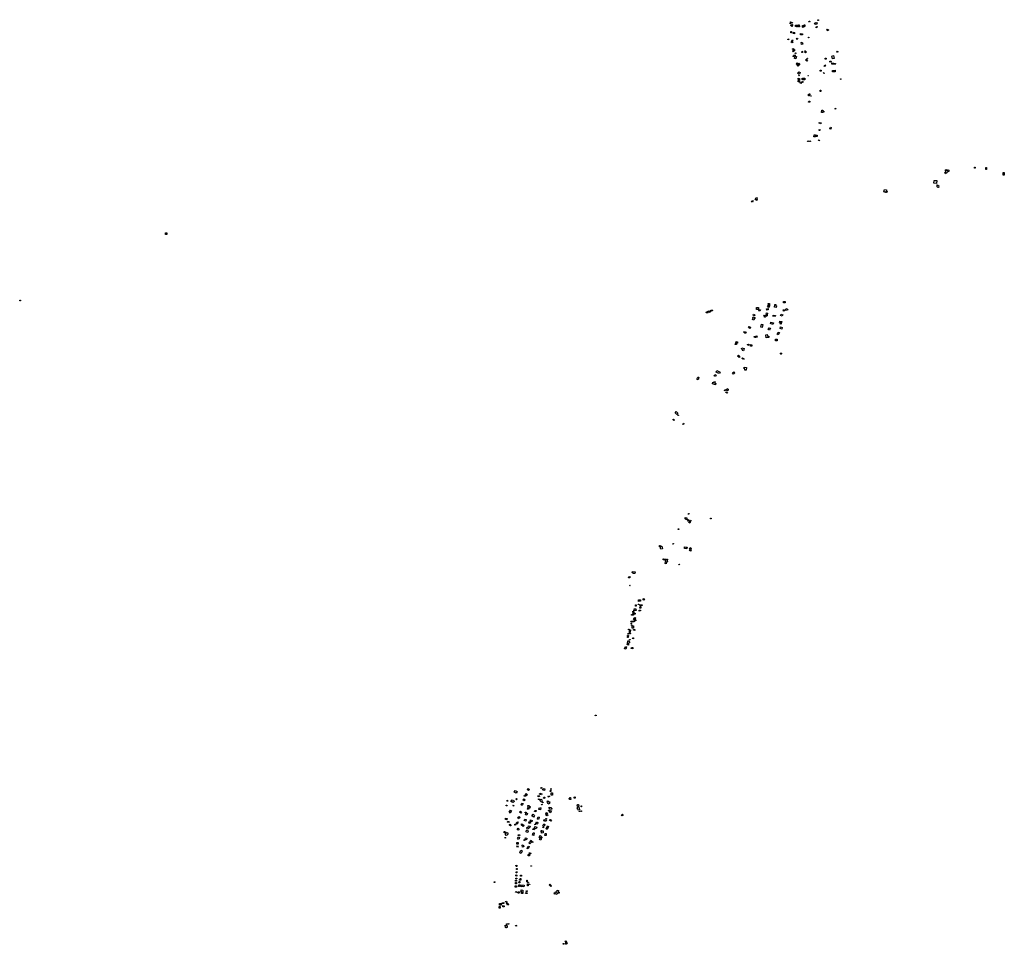
# Model space of a CAD drawing. Units: inches. Extents: x 2459043 to 2717305, y 1429193 to 1565170.
# Drawn here: x 2495787 to 2519748, y 1518463 to 1540951 of the extents above; entities that cross this region are included whole.
import ezdxf

# ---------------------------------------------------------------- set-up
doc = ezdxf.new("R2010")
doc.units = ezdxf.units.IN
doc.header["$MEASUREMENT"] = 0
doc.layers.add('Structures', color=8, linetype='Continuous')

msp = doc.modelspace()

# ---------------------------------------------------------------- linework, layer by layer
at = {"layer": 'Structures'}
for points in [[(2514546, 1540860), (2514542, 1540850), (2514532, 1540855), (2514537, 1540864)], [(2514541, 1540895), (2514554, 1540896), (2514554, 1540882), (2514542, 1540882)], [(2514579, 1540838), (2514598, 1540825), (2514589, 1540814), (2514596, 1540809), (2514581, 1540788), (2514549, 1540810), (2514563, 1540832), (2514571, 1540826)], [(2514559, 1540892), (2514592, 1540886), (2514588, 1540869), (2514556, 1540875)], [(2514670, 1540811), (2514669, 1540816), (2514691, 1540818), (2514697, 1540819), (2514703, 1540819), (2514707, 1540820), (2514707, 1540820), (2514718, 1540820), (2514719, 1540806), (2514718, 1540795), (2514711, 1540795), (2514712, 1540788), (2514711, 1540788), (2514712, 1540781), (2514695, 1540779), (2514694, 1540787), (2514670, 1540786)], [(2514739, 1540805), (2514761, 1540805), (2514761, 1540775), (2514738, 1540775)], [(2514739, 1540824), (2514753, 1540823), (2514753, 1540813), (2514739, 1540814)], [(2514870, 1540784), (2514870, 1540773), (2514852, 1540773), (2514851, 1540765), (2514833, 1540766), (2514833, 1540812), (2514837, 1540812), (2514837, 1540812), (2514837, 1540813), (2514877, 1540811), (2514876, 1540829), (2514890, 1540828), (2514890, 1540782)], [(2515004, 1540892), (2514993, 1540896), (2515001, 1540918), (2515012, 1540914)], [(2515161, 1540834), (2515132, 1540847), (2515149, 1540884), (2515174, 1540873), (2515177, 1540881), (2515197, 1540872), (2515181, 1540836), (2515165, 1540843)], [(2515173, 1540756), (2515162, 1540769), (2515186, 1540789), (2515199, 1540776)], [(2515224, 1540935), (2515211, 1540935), (2515211, 1540951), (2515224, 1540950)], [(2515442, 1540723), (2515471, 1540707), (2515460, 1540682), (2515429, 1540699)], [(2514477, 1540473), (2514495, 1540482), (2514502, 1540470), (2514483, 1540459)], [(2514570, 1540630), (2514550, 1540630), (2514550, 1540664), (2514571, 1540663), (2514571, 1540651)], [(2514613, 1540613), (2514616, 1540645), (2514645, 1540642), (2514642, 1540611)], [(2514692, 1540474), (2514710, 1540498), (2514720, 1540492), (2514703, 1540466)], [(2514836, 1540579), (2514787, 1540585), (2514791, 1540617), (2514837, 1540610)], [(2514980, 1540509), (2514986, 1540527), (2514994, 1540524), (2514989, 1540506)], [(2514589, 1540391), (2514565, 1540402), (2514591, 1540463), (2514605, 1540457), (2514589, 1540420), (2514600, 1540415)], [(2514599, 1540220), (2514593, 1540246), (2514614, 1540251), (2514619, 1540226)], [(2514801, 1540394), (2514831, 1540401), (2514842, 1540354), (2514811, 1540347)], [(2514592, 1540189), (2514637, 1540222), (2514652, 1540203), (2514606, 1540170)], [(2514637, 1540076), (2514628, 1540047), (2514611, 1540052), (2514620, 1540081)], [(2514631, 1540093), (2514662, 1540085), (2514660, 1540074), (2514628, 1540082)], [(2514661, 1540065), (2514692, 1540056), (2514678, 1540000), (2514645, 1540009)], [(2514680, 1540135), (2514669, 1540124), (2514659, 1540133), (2514670, 1540145)], [(2514828, 1540183), (2514841, 1540178), (2514833, 1540151), (2514822, 1540154)], [(2514887, 1540165), (2514903, 1540177), (2514894, 1540191), (2514903, 1540197), (2514913, 1540185), (2514912, 1540184), (2514931, 1540161), (2514906, 1540141)], [(2514950, 1540006), (2514948, 1540017), (2514957, 1540018), (2514959, 1540007)], [(2515387, 1540018), (2515415, 1540016), (2515415, 1539987), (2515385, 1539989)], [(2515568, 1540000), (2515550, 1540066), (2515593, 1540078), (2515610, 1540011)], [(2515685, 1540184), (2515698, 1540177), (2515686, 1540153), (2515673, 1540160)], [(2514697, 1539861), (2514679, 1539881), (2514707, 1539905), (2514725, 1539885)], [(2514745, 1539891), (2514769, 1539874), (2514727, 1539817), (2514704, 1539835)], [(2514939, 1539943), (2514911, 1539972), (2514932, 1539992), (2514960, 1539963)], [(2515382, 1539852), (2515395, 1539845), (2515374, 1539815), (2515362, 1539824)], [(2515508, 1539915), (2515497, 1539938), (2515524, 1539951), (2515535, 1539928)], [(2515594, 1539866), (2515547, 1539872), (2515550, 1539903), (2515598, 1539897), (2515598, 1539892), (2515636, 1539888), (2515634, 1539865), (2515595, 1539870)], [(2514761, 1539630), (2514727, 1539643), (2514740, 1539666), (2514737, 1539672), (2514755, 1539682), (2514763, 1539676), (2514778, 1539668)], [(2514761, 1539491), (2514728, 1539495), (2514732, 1539526), (2514764, 1539522)], [(2514752, 1539586), (2514741, 1539603), (2514750, 1539610), (2514763, 1539594)], [(2514893, 1539486), (2514849, 1539490), (2514849, 1539491), (2514825, 1539494), (2514827, 1539525), (2514841, 1539524), (2514842, 1539532), (2514897, 1539526)], [(2514973, 1539582), (2514968, 1539591), (2514978, 1539596), (2514983, 1539587)], [(2515267, 1539697), (2515265, 1539725), (2515289, 1539727), (2515292, 1539699)], [(2515355, 1539642), (2515346, 1539660), (2515357, 1539665), (2515365, 1539646)], [(2515571, 1539681), (2515567, 1539718), (2515629, 1539723), (2515633, 1539685)], [(2514762, 1539435), (2514729, 1539437), (2514731, 1539471), (2514764, 1539469)], [(2514795, 1539403), (2514782, 1539424), (2514796, 1539433), (2514809, 1539411)], [(2514843, 1539423), (2514823, 1539437), (2514832, 1539450), (2514851, 1539436)], [(2514983, 1539136), (2514998, 1539136), (2514998, 1539145), (2515012, 1539144), (2515012, 1539135), (2515011, 1539096), (2514982, 1539097)], [(2515045, 1539088), (2515037, 1539089), (2515037, 1539103), (2515045, 1539102)], [(2515270, 1539237), (2515287, 1539237), (2515287, 1539205), (2515270, 1539205)], [(2515013, 1538943), (2514986, 1538946), (2514989, 1538973), (2515016, 1538970)], [(2515629, 1538794), (2515644, 1538800), (2515650, 1538784), (2515635, 1538777)], [(2515357, 1538700), (2515331, 1538701), (2515330, 1538693), (2515303, 1538695), (2515307, 1538750), (2515333, 1538750), (2515333, 1538729), (2515359, 1538727)], [(2515240, 1538431), (2515246, 1538453), (2515291, 1538442), (2515286, 1538420)], [(2515505, 1538294), (2515515, 1538333), (2515534, 1538330), (2515524, 1538290)], [(2515113, 1538102), (2515114, 1538115), (2515123, 1538115), (2515125, 1538126), (2515117, 1538126), (2515119, 1538153), (2515150, 1538152), (2515149, 1538145), (2515193, 1538142), (2515193, 1538112), (2515152, 1538113), (2515150, 1538099)], [(2515244, 1538277), (2515265, 1538271), (2515262, 1538254), (2515240, 1538258)], [(2514978, 1537985), (2514961, 1537991), (2514966, 1538005), (2514981, 1537999)], [(2515018, 1538007), (2515032, 1538000), (2515029, 1537990), (2515020, 1537993), (2515018, 1537988), (2515011, 1537992)], [(2515226, 1538023), (2515243, 1538030), (2515253, 1538009), (2515236, 1538001)], [(2519023, 1537364), (2519039, 1537364), (2519039, 1537340), (2519023, 1537340)], [(2518335, 1537307), (2518351, 1537285), (2518362, 1537292), (2518366, 1537287), (2518381, 1537298), (2518403, 1537269), (2518389, 1537258), (2518386, 1537262), (2518372, 1537251), (2518369, 1537255), (2518361, 1537249), (2518367, 1537242), (2518316, 1537206), (2518299, 1537232), (2518324, 1537249), (2518315, 1537262), (2518323, 1537267), (2518309, 1537289)], [(2519295, 1537359), (2519314, 1537359), (2519314, 1537310), (2519295, 1537310)], [(2519718, 1537236), (2519748, 1537236), (2519748, 1537170), (2519718, 1537170)], [(2518040, 1537037), (2518052, 1537036), (2518053, 1537043), (2518087, 1537040), (2518087, 1537037), (2518104, 1537036), (2518099, 1536964), (2518033, 1536972)], [(2518126, 1536932), (2518161, 1536898), (2518156, 1536892), (2518160, 1536888), (2518144, 1536872), (2518141, 1536876), (2518132, 1536868), (2518111, 1536889), (2518116, 1536893), (2518110, 1536900), (2518113, 1536903), (2518106, 1536914)], [(2516870, 1536753), (2516869, 1536751), (2516818, 1536763), (2516829, 1536818), (2516879, 1536809), (2516870, 1536754), (2516869, 1536753)], [(2516899, 1536777), (2516891, 1536747), (2516870, 1536753), (2516869, 1536753), (2516870, 1536754), (2516877, 1536783)], [(2513599, 1536523), (2513616, 1536555), (2513639, 1536544), (2513622, 1536511)], [(2513724, 1536557), (2513685, 1536575), (2513710, 1536629), (2513737, 1536617), (2513724, 1536590), (2513737, 1536584)], [(2499338, 1535725), (2499338, 1535768), (2499367, 1535768), (2499367, 1535725)], [(2495807, 1534114), (2495787, 1534114), (2495787, 1534129), (2495807, 1534131)], [(2514011, 1533953), (2513984, 1533970), (2514006, 1534004), (2514001, 1534049), (2514031, 1534052), (2514037, 1533995)], [(2514196, 1533951), (2514153, 1533959), (2514162, 1534027), (2514188, 1534022), (2514186, 1533995), (2514201, 1533988)], [(2514372, 1534099), (2514413, 1534099), (2514413, 1534066), (2514372, 1534066)], [(2512496, 1533825), (2512503, 1533843), (2512513, 1533840), (2512518, 1533851), (2512565, 1533873), (2512603, 1533860), (2512592, 1533832), (2512576, 1533841), (2512534, 1533828), (2512528, 1533810)], [(2512606, 1533888), (2512636, 1533893), (2512643, 1533866), (2512613, 1533859)], [(2513662, 1533752), (2513637, 1533763), (2513648, 1533787), (2513673, 1533776)], [(2513717, 1533954), (2513763, 1533954), (2513763, 1533902), (2513717, 1533901)], [(2513781, 1533903), (2513811, 1533895), (2513800, 1533859), (2513771, 1533869)], [(2513898, 1533739), (2513909, 1533768), (2513944, 1533755), (2513940, 1533741), (2513950, 1533738), (2513944, 1533723), (2513936, 1533726), (2513931, 1533712), (2513916, 1533717), (2513920, 1533731)], [(2513976, 1533773), (2513951, 1533780), (2513962, 1533818), (2513986, 1533810)], [(2513964, 1533915), (2513999, 1533925), (2514005, 1533897), (2513971, 1533886)], [(2513969, 1533769), (2513981, 1533765), (2513979, 1533758), (2513983, 1533757), (2513981, 1533750), (2513966, 1533755)], [(2514345, 1533740), (2514303, 1533758), (2514317, 1533790), (2514359, 1533772)], [(2514372, 1533864), (2514369, 1533892), (2514402, 1533895), (2514404, 1533868)], [(2514438, 1533876), (2514424, 1533909), (2514467, 1533929), (2514482, 1533895)], [(2513650, 1533643), (2513619, 1533656), (2513637, 1533698), (2513627, 1533702), (2513635, 1533721), (2513683, 1533701), (2513674, 1533680), (2513666, 1533684)], [(2513852, 1533464), (2513820, 1533475), (2513841, 1533546), (2513874, 1533536)], [(2514118, 1533537), (2514055, 1533561), (2514069, 1533598), (2514132, 1533574)], [(2514175, 1533729), (2514115, 1533741), (2514122, 1533766), (2514179, 1533754)], [(2514287, 1533621), (2514331, 1533608), (2514323, 1533577), (2514277, 1533590)], [(2514302, 1533577), (2514321, 1533572), (2514314, 1533545), (2514294, 1533551)], [(2513448, 1533321), (2513412, 1533341), (2513428, 1533371), (2513465, 1533351)], [(2513559, 1533438), (2513522, 1533461), (2513540, 1533490), (2513577, 1533466)], [(2513977, 1533293), (2513982, 1533255), (2514016, 1533254), (2514019, 1533228), (2514019, 1533224), (2513987, 1533221), (2513955, 1533217), (2513944, 1533288)], [(2514030, 1533398), (2514001, 1533414), (2514024, 1533460), (2514057, 1533446)], [(2514244, 1533352), (2514275, 1533339), (2514244, 1533288), (2514219, 1533302)], [(2514333, 1533428), (2514291, 1533440), (2514301, 1533479), (2514344, 1533468)], [(2513197, 1533071), (2513230, 1533068), (2513228, 1533049), (2513196, 1533052)], [(2513219, 1533120), (2513253, 1533117), (2513252, 1533080), (2513216, 1533084)], [(2513497, 1533049), (2513523, 1533060), (2513538, 1533040), (2513510, 1533026)], [(2513603, 1533012), (2513569, 1533014), (2513570, 1533048), (2513604, 1533047)], [(2513670, 1533219), (2513664, 1533247), (2513728, 1533260), (2513735, 1533227), (2513698, 1533220), (2513698, 1533225)], [(2514223, 1533144), (2514176, 1533144), (2514176, 1533181), (2514223, 1533181)], [(2513360, 1532972), (2513421, 1532951), (2513405, 1532897), (2513378, 1532906), (2513382, 1532922), (2513367, 1532926), (2513369, 1532930), (2513363, 1532933), (2513366, 1532944), (2513353, 1532948)], [(2514315, 1532846), (2514321, 1532844), (2514325, 1532841), (2514328, 1532837), (2514329, 1532832), (2514328, 1532826), (2514325, 1532822), (2514321, 1532819), (2514315, 1532818), (2514310, 1532819), (2514305, 1532822), (2514302, 1532826), (2514301, 1532832), (2514302, 1532837), (2514305, 1532841), (2514310, 1532844)], [(2513295, 1532736), (2513258, 1532769), (2513278, 1532790), (2513314, 1532758)], [(2513381, 1532695), (2513362, 1532711), (2513375, 1532726), (2513394, 1532710)], [(2513400, 1532708), (2513411, 1532711), (2513416, 1532694), (2513405, 1532691)], [(2512803, 1532347), (2512738, 1532378), (2512755, 1532415), (2512832, 1532378), (2512820, 1532354), (2512809, 1532360)], [(2513155, 1532328), (2513131, 1532359), (2513169, 1532390), (2513193, 1532359)], [(2513470, 1532425), (2513434, 1532426), (2513435, 1532459), (2513417, 1532460), (2513418, 1532496), (2513472, 1532494)], [(2512318, 1532248), (2512299, 1532191), (2512264, 1532204), (2512288, 1532260), (2512288, 1532258), (2512305, 1532254)], [(2512723, 1532073), (2512643, 1532091), (2512653, 1532134), (2512682, 1532127), (2512687, 1532151), (2512709, 1532146), (2512701, 1532107), (2512730, 1532100)], [(2512723, 1532274), (2512691, 1532292), (2512707, 1532322), (2512739, 1532304)], [(2512946, 1531955), (2512968, 1531946), (2512959, 1531924), (2512937, 1531933)], [(2512981, 1531900), (2513008, 1531891), (2512999, 1531869), (2512973, 1531881)], [(2513000, 1531978), (2513028, 1531968), (2513016, 1531928), (2512985, 1531939), (2512987, 1531946)], [(2511735, 1531386), (2511762, 1531419), (2511805, 1531384), (2511778, 1531351)], [(2511718, 1531215), (2511707, 1531204), (2511684, 1531226), (2511695, 1531237)], [(2511816, 1531324), (2511806, 1531327), (2511810, 1531337), (2511819, 1531333)], [(2511940, 1531103), (2511926, 1531109), (2511938, 1531137), (2511952, 1531131)], [(2512022, 1528794), (2511998, 1528798), (2511997, 1528806), (2511979, 1528810), (2511981, 1528843), (2512025, 1528838)], [(2512051, 1528756), (2512035, 1528776), (2512054, 1528792), (2512071, 1528773)], [(2512060, 1528944), (2512076, 1528940), (2512071, 1528921), (2512054, 1528926)], [(2512082, 1528735), (2512100, 1528722), (2512092, 1528709), (2512073, 1528719)], [(2512086, 1528739), (2512096, 1528753), (2512112, 1528744), (2512102, 1528728)], [(2512097, 1528762), (2512104, 1528779), (2512124, 1528772), (2512114, 1528755)], [(2512599, 1528826), (2512616, 1528824), (2512613, 1528808), (2512597, 1528810)], [(2511810, 1528566), (2511830, 1528564), (2511829, 1528549), (2511809, 1528551)], [(2511354, 1528162), (2511383, 1528166), (2511388, 1528140), (2511416, 1528144), (2511426, 1528080), (2511386, 1528075), (2511377, 1528131), (2511358, 1528128)], [(2511681, 1528206), (2511697, 1528210), (2511699, 1528201), (2511683, 1528198)], [(2512014, 1528083), (2511966, 1528087), (2511969, 1528127), (2512006, 1528124), (2512004, 1528105), (2512015, 1528104), (2512016, 1528119), (2512027, 1528118), (2512025, 1528091), (2512014, 1528091)], [(2512117, 1528071), (2512087, 1528083), (2512100, 1528114), (2512127, 1528101)], [(2512118, 1528028), (2512089, 1528041), (2512101, 1528068), (2512130, 1528055)], [(2511491, 1527721), (2511500, 1527762), (2511505, 1527760), (2511513, 1527797), (2511445, 1527811), (2511450, 1527835), (2511463, 1527832), (2511464, 1527835), (2511499, 1527828), (2511500, 1527830), (2511524, 1527825), (2511526, 1527833), (2511554, 1527827), (2511546, 1527790), (2511553, 1527784), (2511552, 1527776), (2511551, 1527774), (2511547, 1527767), (2511532, 1527769), (2511530, 1527751), (2511527, 1527751), (2511522, 1527715)], [(2511833, 1527712), (2511841, 1527710), (2511837, 1527694), (2511828, 1527696)], [(2510621, 1527408), (2510641, 1527403), (2510631, 1527372), (2510604, 1527379), (2510611, 1527398), (2510618, 1527396)], [(2510759, 1527478), (2510718, 1527485), (2510720, 1527495), (2510690, 1527501), (2510696, 1527533), (2510766, 1527521)], [(2510628, 1527188), (2510633, 1527198), (2510645, 1527192), (2510639, 1527182)], [(2510847, 1526802), (2510843, 1526838), (2510894, 1526842), (2510897, 1526808)], [(2510731, 1526586), (2510744, 1526585), (2510743, 1526567), (2510731, 1526568)], [(2510747, 1526575), (2510742, 1526620), (2510777, 1526624), (2510779, 1526608), (2510780, 1526596), (2510792, 1526597), (2510793, 1526581)], [(2510769, 1526687), (2510769, 1526718), (2510791, 1526718), (2510791, 1526688)], [(2510835, 1526739), (2510851, 1526739), (2510851, 1526726), (2510835, 1526726)], [(2510862, 1526569), (2510862, 1526587), (2510893, 1526588), (2510893, 1526570)], [(2510877, 1526703), (2510876, 1526720), (2510910, 1526720), (2510910, 1526704)], [(2510903, 1526639), (2510881, 1526640), (2510883, 1526679), (2510904, 1526679)], [(2510914, 1526719), (2510933, 1526718), (2510932, 1526704), (2510913, 1526706)], [(2510691, 1526476), (2510690, 1526468), (2510677, 1526468), (2510677, 1526476), (2510678, 1526487), (2510691, 1526487)], [(2510726, 1526470), (2510692, 1526472), (2510692, 1526489), (2510728, 1526489)], [(2510723, 1526561), (2510719, 1526540), (2510704, 1526543), (2510708, 1526564)], [(2510761, 1526494), (2510719, 1526494), (2510719, 1526530), (2510743, 1526530), (2510743, 1526516), (2510761, 1526516)], [(2510774, 1526405), (2510748, 1526350), (2510732, 1526357), (2510731, 1526357), (2510725, 1526361), (2510739, 1526388), (2510754, 1526415), (2510760, 1526411)], [(2510779, 1526333), (2510755, 1526334), (2510756, 1526351), (2510780, 1526350)], [(2510777, 1526360), (2510770, 1526359), (2510766, 1526365), (2510770, 1526372), (2510775, 1526372), (2510780, 1526365)], [(2510605, 1526129), (2510613, 1526127), (2510626, 1526117), (2510625, 1526107), (2510603, 1526108)], [(2510646, 1526058), (2510624, 1526061), (2510632, 1526112), (2510655, 1526108)], [(2510659, 1526323), (2510662, 1526323), (2510674, 1526322), (2510674, 1526314), (2510659, 1526314)], [(2510664, 1526282), (2510675, 1526283), (2510676, 1526262), (2510664, 1526261)], [(2510669, 1526221), (2510670, 1526236), (2510687, 1526236), (2510687, 1526221)], [(2510684, 1526324), (2510741, 1526325), (2510742, 1526305), (2510684, 1526304)], [(2510693, 1526154), (2510693, 1526212), (2510723, 1526212), (2510723, 1526154)], [(2510725, 1526102), (2510726, 1526122), (2510758, 1526118), (2510756, 1526099)], [(2510581, 1525923), (2510585, 1525948), (2510575, 1525949), (2510580, 1525974), (2510603, 1525971), (2510593, 1525921)], [(2510599, 1526003), (2510587, 1526004), (2510589, 1526020), (2510600, 1526018)], [(2510626, 1526018), (2510613, 1526021), (2510618, 1526047), (2510631, 1526044)], [(2510630, 1525877), (2510644, 1525875), (2510644, 1525865), (2510629, 1525865)], [(2510635, 1526029), (2510652, 1526025), (2510649, 1526010), (2510631, 1526015)], [(2510702, 1525897), (2510705, 1525920), (2510725, 1525917), (2510722, 1525894)], [(2510534, 1525639), (2510507, 1525646), (2510527, 1525702), (2510554, 1525694)], [(2510578, 1525774), (2510605, 1525769), (2510601, 1525741), (2510572, 1525746)], [(2510588, 1525846), (2510620, 1525840), (2510617, 1525823), (2510630, 1525820), (2510625, 1525793), (2510610, 1525796), (2510606, 1525773), (2510576, 1525779)], [(2510672, 1525684), (2510710, 1525678), (2510707, 1525652), (2510667, 1525657)], [(2509788, 1524024), (2509790, 1524037), (2509813, 1524034), (2509812, 1524019)], [(2508483, 1522279), (2508496, 1522274), (2508486, 1522249), (2508472, 1522255)], [(2507847, 1522204), (2507890, 1522177), (2507866, 1522139), (2507822, 1522166)], [(2508075, 1522094), (2508103, 1522085), (2508096, 1522060), (2508067, 1522068)], [(2508110, 1522129), (2508141, 1522102), (2508124, 1522081), (2508091, 1522109)], [(2508170, 1522200), (2508135, 1522225), (2508157, 1522253), (2508191, 1522228)], [(2508400, 1522076), (2508430, 1522083), (2508436, 1522056), (2508404, 1522051)], [(2508444, 1522141), (2508497, 1522124), (2508489, 1522098), (2508436, 1522115)], [(2508559, 1522206), (2508513, 1522219), (2508522, 1522255), (2508569, 1522242)], [(2508539, 1522041), (2508563, 1522038), (2508561, 1522013), (2508536, 1522015)], [(2508659, 1522070), (2508677, 1522063), (2508669, 1522040), (2508651, 1522046)], [(2508701, 1522211), (2508716, 1522208), (2508711, 1522178), (2508696, 1522180)], [(2508712, 1522250), (2508723, 1522248), (2508720, 1522231), (2508709, 1522233)], [(2508751, 1522088), (2508717, 1522092), (2508723, 1522147), (2508757, 1522143)], [(2509164, 1521982), (2509160, 1522016), (2509177, 1522018), (2509175, 1522030), (2509195, 1522033), (2509201, 1521986)], [(2509281, 1522020), (2509280, 1522045), (2509304, 1522046), (2509305, 1522021)], [(2507624, 1521848), (2507645, 1521850), (2507647, 1521832), (2507626, 1521829)], [(2507656, 1521940), (2507642, 1521953), (2507652, 1521965), (2507667, 1521952)], [(2507772, 1521976), (2507826, 1521941), (2507796, 1521910), (2507778, 1521927), (2507764, 1521916), (2507739, 1521938)], [(2507789, 1521837), (2507798, 1521850), (2507813, 1521838), (2507804, 1521826)], [(2507878, 1521974), (2507860, 1521993), (2507876, 1522009), (2507896, 1521991)], [(2508018, 1521842), (2507988, 1521855), (2508007, 1521899), (2508037, 1521886)], [(2508063, 1521954), (2508035, 1521978), (2508057, 1522003), (2508084, 1521979)], [(2508172, 1521738), (2508143, 1521749), (2508161, 1521799), (2508155, 1521836), (2508186, 1521842), (2508191, 1521817), (2508208, 1521815), (2508205, 1521777), (2508187, 1521778)], [(2508436, 1521977), (2508410, 1521983), (2508414, 1521999), (2508440, 1521992)], [(2508458, 1521734), (2508417, 1521745), (2508426, 1521778), (2508445, 1521773), (2508450, 1521792), (2508472, 1521786)], [(2508482, 1521921), (2508444, 1521964), (2508480, 1521996), (2508503, 1521970), (2508494, 1521963), (2508509, 1521946)], [(2508501, 1521855), (2508488, 1521857), (2508490, 1521868), (2508503, 1521866)], [(2508521, 1521902), (2508506, 1521908), (2508511, 1521922), (2508526, 1521917)], [(2508673, 1521875), (2508641, 1521884), (2508649, 1521912), (2508625, 1521919), (2508634, 1521952), (2508661, 1521944), (2508659, 1521935), (2508689, 1521926)], [(2508727, 1521741), (2508687, 1521752), (2508680, 1521770), (2508665, 1521774), (2508672, 1521802), (2508723, 1521788), (2508718, 1521770), (2508733, 1521766)], [(2509365, 1521802), (2509397, 1521806), (2509407, 1521730), (2509375, 1521726), (2509371, 1521754), (2509358, 1521752), (2509354, 1521780), (2509367, 1521782)], [(2509360, 1521816), (2509356, 1521849), (2509364, 1521851), (2509364, 1521861), (2509387, 1521864), (2509393, 1521820)], [(2509451, 1521830), (2509460, 1521831), (2509461, 1521808), (2509453, 1521808)], [(2507730, 1521723), (2507759, 1521705), (2507725, 1521652), (2507695, 1521674)], [(2507928, 1521518), (2507909, 1521544), (2507944, 1521571), (2507963, 1521545)], [(2507981, 1521652), (2507952, 1521675), (2507971, 1521698), (2508000, 1521675)], [(2508084, 1521676), (2508112, 1521677), (2508113, 1521663), (2508084, 1521661)], [(2508131, 1521602), (2508097, 1521614), (2508113, 1521660), (2508147, 1521648)], [(2508250, 1521590), (2508283, 1521625), (2508318, 1521596), (2508290, 1521557)], [(2508351, 1521688), (2508319, 1521691), (2508321, 1521718), (2508354, 1521716)], [(2508417, 1521513), (2508418, 1521511), (2508413, 1521500), (2508385, 1521510), (2508397, 1521547), (2508401, 1521563), (2508432, 1521557)], [(2508618, 1521636), (2508591, 1521648), (2508601, 1521672), (2508629, 1521661)], [(2508626, 1521587), (2508591, 1521604), (2508603, 1521629), (2508638, 1521612)], [(2508655, 1521709), (2508664, 1521732), (2508691, 1521721), (2508682, 1521698)], [(2508707, 1521663), (2508676, 1521677), (2508696, 1521719), (2508727, 1521705)], [(2509430, 1521692), (2509402, 1521690), (2509401, 1521702), (2509429, 1521704)], [(2509446, 1521706), (2509458, 1521706), (2509458, 1521693), (2509447, 1521692)], [(2510431, 1521611), (2510456, 1521626), (2510461, 1521619), (2510472, 1521605), (2510475, 1521601), (2510447, 1521587)], [(2507643, 1521493), (2507608, 1521498), (2507612, 1521530), (2507647, 1521525)], [(2507685, 1521423), (2507657, 1521435), (2507669, 1521460), (2507696, 1521447)], [(2507703, 1521371), (2507708, 1521380), (2507721, 1521381), (2507729, 1521374), (2507729, 1521367), (2507726, 1521361), (2507736, 1521360), (2507737, 1521344), (2507723, 1521344), (2507721, 1521355), (2507714, 1521356), (2507706, 1521360)], [(2507856, 1521360), (2507833, 1521364), (2507837, 1521387), (2507860, 1521382)], [(2507887, 1521387), (2507865, 1521409), (2507899, 1521443), (2507921, 1521421)], [(2508041, 1521328), (2507991, 1521370), (2508010, 1521393), (2508061, 1521350)], [(2508101, 1521461), (2508067, 1521473), (2508080, 1521509), (2508114, 1521497)], [(2508130, 1521300), (2508159, 1521309), (2508170, 1521345), (2508208, 1521333), (2508199, 1521304), (2508190, 1521309), (2508184, 1521292), (2508172, 1521277), (2508173, 1521275), (2508140, 1521265)], [(2508181, 1521440), (2508210, 1521444), (2508214, 1521406), (2508185, 1521403)], [(2508217, 1521489), (2508261, 1521474), (2508250, 1521441), (2508225, 1521449), (2508228, 1521458), (2508215, 1521461), (2508217, 1521470), (2508213, 1521470)], [(2508357, 1521274), (2508315, 1521286), (2508325, 1521325), (2508368, 1521314)], [(2508320, 1521376), (2508326, 1521387), (2508337, 1521381), (2508331, 1521370)], [(2508348, 1521404), (2508348, 1521404), (2508345, 1521406), (2508364, 1521439), (2508379, 1521430), (2508380, 1521433), (2508404, 1521419), (2508395, 1521403), (2508394, 1521401), (2508383, 1521382), (2508368, 1521389)], [(2508516, 1521302), (2508522, 1521316), (2508537, 1521309), (2508531, 1521296)], [(2508519, 1521345), (2508541, 1521392), (2508570, 1521378), (2508548, 1521331)], [(2508593, 1521452), (2508540, 1521469), (2508551, 1521501), (2508603, 1521484)], [(2508594, 1521522), (2508608, 1521519), (2508606, 1521507), (2508591, 1521511)], [(2508622, 1521259), (2508595, 1521273), (2508632, 1521345), (2508659, 1521331)], [(2508689, 1521499), (2508699, 1521494), (2508701, 1521498), (2508726, 1521483), (2508712, 1521458), (2508686, 1521474), (2508691, 1521480), (2508681, 1521486)], [(2507610, 1521200), (2507609, 1521173), (2507579, 1521174), (2507580, 1521201), (2507580, 1521207), (2507596, 1521206), (2507596, 1521200)], [(2507646, 1521183), (2507674, 1521149), (2507659, 1521137), (2507664, 1521131), (2507647, 1521118), (2507643, 1521123), (2507626, 1521109), (2507598, 1521143), (2507616, 1521158), (2507613, 1521162), (2507627, 1521173), (2507630, 1521169)], [(2507915, 1521285), (2507940, 1521269), (2507918, 1521238), (2507895, 1521255)], [(2507901, 1521046), (2507914, 1521077), (2507952, 1521061), (2507939, 1521030), (2507932, 1521033), (2507923, 1521013), (2507909, 1521019), (2507917, 1521039)], [(2507948, 1521102), (2507919, 1521111), (2507926, 1521132), (2507955, 1521124)], [(2508110, 1521201), (2508121, 1521236), (2508157, 1521225), (2508152, 1521209), (2508159, 1521207), (2508152, 1521179), (2508118, 1521190), (2508121, 1521198)], [(2508300, 1521112), (2508270, 1521117), (2508279, 1521176), (2508310, 1521171)], [(2508304, 1521243), (2508275, 1521251), (2508284, 1521283), (2508313, 1521274)], [(2508467, 1520998), (2508439, 1521010), (2508459, 1521058), (2508457, 1521062), (2508448, 1521056), (2508431, 1521078), (2508437, 1521083), (2508433, 1521092), (2508453, 1521108), (2508479, 1521075), (2508488, 1521079), (2508502, 1521062), (2508489, 1521051)], [(2508487, 1521201), (2508477, 1521201), (2508478, 1521233), (2508497, 1521233), (2508497, 1521223), (2508525, 1521225), (2508528, 1521170), (2508489, 1521168)], [(2508598, 1521112), (2508569, 1521112), (2508571, 1521157), (2508597, 1521157)], [(2507595, 1521061), (2507613, 1521064), (2507616, 1521051), (2507598, 1521047)], [(2507917, 1520902), (2507882, 1520902), (2507882, 1520938), (2507917, 1520938)], [(2507904, 1520823), (2507886, 1520833), (2507899, 1520857), (2507917, 1520847)], [(2508027, 1520827), (2508011, 1520874), (2508037, 1520883), (2508053, 1520836)], [(2508079, 1520984), (2508057, 1520996), (2508065, 1521009), (2508087, 1520998)], [(2508099, 1521054), (2508132, 1521044), (2508118, 1521001), (2508086, 1521011)], [(2508164, 1520786), (2508140, 1520794), (2508160, 1520851), (2508184, 1520842)], [(2508200, 1520906), (2508175, 1520932), (2508217, 1520971), (2508211, 1520977), (2508232, 1520996), (2508246, 1520982), (2508228, 1520965), (2508244, 1520948)], [(2508269, 1520936), (2508254, 1520950), (2508267, 1520964), (2508282, 1520950)], [(2507985, 1520749), (2508013, 1520738), (2507987, 1520674), (2507959, 1520685), (2507969, 1520710)], [(2508163, 1520611), (2508161, 1520650), (2508194, 1520652), (2508196, 1520613)], [(2508190, 1520659), (2508185, 1520686), (2508217, 1520691), (2508222, 1520665)], [(2507866, 1520355), (2507860, 1520383), (2507881, 1520387), (2507887, 1520359)], [(2508227, 1520373), (2508240, 1520371), (2508238, 1520362), (2508226, 1520364)], [(2507885, 1520124), (2507863, 1520125), (2507863, 1520149), (2507886, 1520148)], [(2507888, 1520200), (2507867, 1520201), (2507868, 1520227), (2507890, 1520226)], [(2507875, 1520281), (2507873, 1520306), (2507894, 1520307), (2507896, 1520282)], [(2507996, 1520119), (2507977, 1520119), (2507977, 1520142), (2507996, 1520142)], [(2507334, 1519982), (2507343, 1519985), (2507350, 1519982), (2507354, 1519976), (2507352, 1519969), (2507344, 1519964), (2507336, 1519966), (2507333, 1519971), (2507332, 1519977)], [(2507845, 1519850), (2507842, 1519884), (2507875, 1519886), (2507878, 1519852)], [(2507854, 1519934), (2507850, 1519962), (2507873, 1519964), (2507877, 1519936)], [(2507876, 1520000), (2507853, 1520001), (2507854, 1520024), (2507877, 1520023)], [(2507881, 1520052), (2507859, 1520054), (2507861, 1520074), (2507884, 1520072)], [(2507952, 1519869), (2507929, 1519872), (2507934, 1519913), (2507957, 1519910)], [(2507959, 1519955), (2507937, 1519957), (2507939, 1519991), (2507961, 1519989)], [(2507963, 1520026), (2507962, 1520026), (2507953, 1520026), (2507954, 1520040), (2507963, 1520040), (2507963, 1520061), (2507982, 1520060), (2507980, 1520025)], [(2508058, 1519864), (2508023, 1519867), (2508024, 1519877), (2508006, 1519879), (2508005, 1519864), (2507979, 1519866), (2507982, 1519906), (2508061, 1519900)], [(2508136, 1520024), (2508136, 1519983), (2508126, 1519983), (2508126, 1520024)], [(2508147, 1519935), (2508166, 1519933), (2508162, 1519883), (2508143, 1519884)], [(2508148, 1519964), (2508148, 1519975), (2508171, 1519974), (2508171, 1519963)], [(2508191, 1519928), (2508203, 1519927), (2508203, 1519918), (2508191, 1519919)], [(2508692, 1519929), (2508731, 1519887), (2508709, 1519870), (2508670, 1519911)], [(2507873, 1519727), (2507855, 1519729), (2507857, 1519745), (2507875, 1519743)], [(2507949, 1519740), (2507946, 1519715), (2507938, 1519716), (2507936, 1519704), (2507921, 1519706), (2507921, 1519712), (2507905, 1519715), (2507911, 1519742), (2507925, 1519739), (2507926, 1519743)], [(2508031, 1519696), (2508002, 1519697), (2508004, 1519739), (2507987, 1519740), (2507989, 1519784), (2508034, 1519782)], [(2508134, 1519713), (2508133, 1519702), (2508127, 1519702), (2508121, 1519703), (2508121, 1519696), (2508107, 1519697), (2508108, 1519704), (2508100, 1519704), (2508101, 1519720), (2508128, 1519718), (2508128, 1519714)], [(2508137, 1519745), (2508114, 1519749), (2508117, 1519770), (2508140, 1519767)], [(2508793, 1519713), (2508825, 1519721), (2508824, 1519737), (2508844, 1519741), (2508847, 1519726), (2508858, 1519729), (2508867, 1519776), (2508899, 1519773), (2508892, 1519735), (2508918, 1519733), (2508916, 1519709), (2508882, 1519710), (2508874, 1519697), (2508860, 1519696), (2508861, 1519685), (2508832, 1519678), (2508829, 1519688), (2508798, 1519682)], [(2507504, 1519416), (2507463, 1519417), (2507465, 1519454), (2507505, 1519453)], [(2507569, 1519453), (2507527, 1519449), (2507525, 1519475), (2507566, 1519479)], [(2507575, 1519372), (2507541, 1519378), (2507546, 1519406), (2507580, 1519400)], [(2507615, 1519486), (2507606, 1519503), (2507631, 1519516), (2507640, 1519499)], [(2507657, 1519414), (2507636, 1519468), (2507652, 1519474), (2507658, 1519460), (2507667, 1519463), (2507683, 1519423)], [(2507452, 1519383), (2507480, 1519384), (2507481, 1519339), (2507453, 1519339)], [(2507605, 1518928), (2507638, 1518930), (2507639, 1518923), (2507644, 1518922), (2507645, 1518916), (2507639, 1518916), (2507640, 1518902), (2507646, 1518901), (2507647, 1518868), (2507631, 1518868), (2507631, 1518864), (2507620, 1518864), (2507620, 1518867), (2507614, 1518867), (2507614, 1518871), (2507608, 1518871)], [(2507635, 1518960), (2507687, 1518970), (2507690, 1518952), (2507638, 1518942)], [(2507852, 1518909), (2507857, 1518925), (2507878, 1518919), (2507873, 1518903)], [(2509030, 1518463), (2509011, 1518464), (2509012, 1518486), (2509031, 1518486)], [(2509090, 1518467), (2509071, 1518469), (2509075, 1518510), (2509064, 1518538), (2509083, 1518545), (2509094, 1518518), (2509092, 1518496), (2509107, 1518495), (2509105, 1518476), (2509091, 1518477)]]:
    msp.add_lwpolyline(points, close=True, dxfattribs=at)
for centre, radius in [((2515769, 1539506), 6.43), ((2510974, 1526853), 16.7)]:
    msp.add_circle(centre, radius, dxfattribs=at)

doc.saveas('drawing.dxf')
